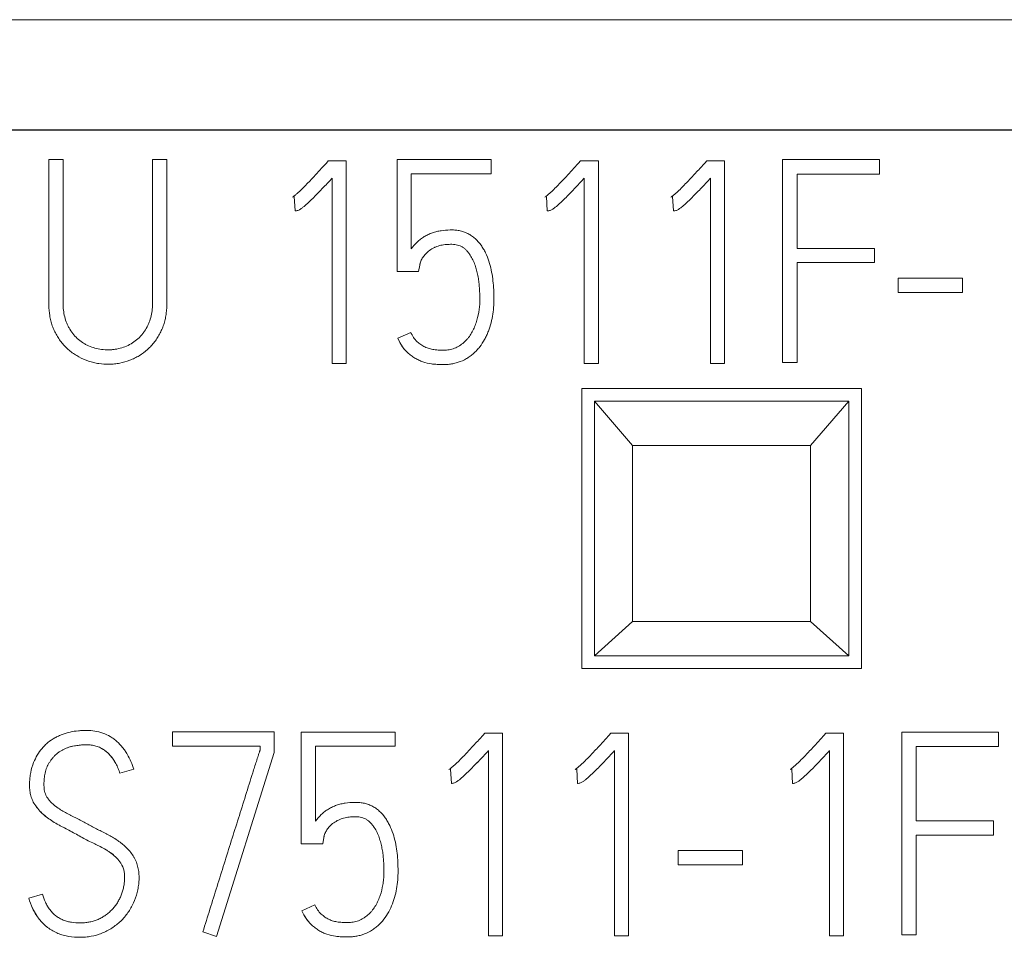
# Model space of a CAD drawing. Units: millimetres. Extents: x 0 to 841, y 0 to 594.
# Drawn here: x 166 to 173, y 226 to 233 of the extents above; entities that cross this region are included whole.
import ezdxf

# ---------------------------------------------------------------- set-up
doc = ezdxf.new("R2010")
doc.units = ezdxf.units.MM
doc.layers.add('1', color=7, linetype='Continuous')

msp = doc.modelspace()

# ---------------------------------------------------------------- linework, layer by layer
at = {"layer": '1', "color": 7, "linetype": 'Continuous', "lineweight": 13}
for p, q in [((187.6742, 233.4034), (162.8742, 233.4034)), ((166.0943, 232.3057), (165.9812, 232.3057)), ((166.9113, 232.3057), (166.7981, 232.3057)), ((166.9113, 231.1783), (166.9113, 232.3055)), ((168.1807, 232.2946), (168.1651, 232.2767)), ((168.3204, 232.2946), (168.1807, 232.2946)), ((168.3204, 230.7011), (168.3204, 232.2945)), ((169.4611, 232.3034), (168.7222, 232.3034)), ((168.7222, 232.3033), (168.7222, 231.4244)), ((169.4611, 232.1926), (169.4611, 232.3033)), ((170.1649, 232.2946), (170.1493, 232.2767)), ((170.3047, 232.2946), (170.1649, 232.2946)), ((170.3047, 230.7011), (170.3047, 232.2945)), ((171.157, 232.2946), (171.1414, 232.2767)), ((171.2968, 232.2946), (171.157, 232.2946)), ((171.2968, 230.7011), (171.2968, 232.2945)), ((172.5152, 232.3034), (171.7542, 232.3034)), ((171.7542, 232.3033), (171.7542, 230.708)), ((172.5152, 232.1903), (172.5152, 232.3033)), ((169.4611, 232.1926), (168.8331, 232.1926)), ((168.8331, 232.1926), (169.4611, 232.1926)), ((168.8331, 231.6019), (168.8331, 232.1924)), ((172.5152, 232.1903), (171.8673, 232.1903)), ((171.8673, 232.1903), (172.5152, 232.1903)), ((171.8673, 231.6045), (171.8673, 232.1901)), ((168.2096, 232.157), (168.2096, 230.7011)), ((170.1938, 232.157), (170.1938, 230.7011)), ((171.1859, 232.157), (171.1859, 230.7011)), ((167.9121, 232.0128), (167.8988, 232.0082)), ((167.8988, 232.0082), (167.9121, 232.0128)), ((167.8988, 232.0082), (167.8988, 232.0082)), ((167.9121, 232.0128), (167.919, 231.8997)), ((169.8964, 232.0128), (169.8831, 232.0082)), ((169.8831, 232.0082), (169.8964, 232.0128)), ((169.8831, 232.0082), (169.8831, 232.0082)), ((169.8964, 232.0128), (169.9032, 231.8997)), ((170.8885, 232.0128), (170.8752, 232.0082)), ((170.8752, 232.0082), (170.8885, 232.0128)), ((170.8752, 232.0082), (170.8752, 232.0082)), ((170.8885, 232.0128), (170.8953, 231.8997)), ((167.9421, 231.9039), (167.9421, 231.9039)), ((169.9263, 231.9039), (169.9263, 231.9039)), ((170.9184, 231.9039), (170.9184, 231.9039)), ((172.4755, 231.6045), (171.8673, 231.6045)), ((172.4755, 231.4936), (172.4755, 231.6044)), ((168.9085, 231.5054), (168.9085, 231.5054)), ((168.9442, 231.5609), (168.9442, 231.5609)), ((172.4755, 231.4936), (171.8673, 231.4936)), ((171.8673, 231.4936), (172.4755, 231.4936)), ((171.8673, 230.708), (171.8673, 231.4935)), ((168.8909, 231.4244), (168.7222, 231.4244)), ((168.7222, 231.4244), (168.8909, 231.4244)), ((168.8997, 231.4732), (168.8909, 231.4244)), ((168.8909, 231.4244), (168.8997, 231.4732)), ((168.8909, 231.4244), (168.8909, 231.4244)), ((168.8997, 231.4732), (168.8997, 231.4732)), ((173.1698, 231.3714), (172.664, 231.3714)), ((172.664, 231.3713), (172.664, 231.2583)), ((173.1698, 231.2583), (173.1698, 231.3713)), ((173.1698, 231.2583), (172.664, 231.2583)), ((172.664, 231.2583), (173.1698, 231.2583)), ((169.4832, 231.2092), (169.4832, 231.2092)), ((168.8285, 230.9453), (168.7268, 230.8988)), ((168.7268, 230.8988), (168.7268, 230.8988)), ((168.3204, 230.7011), (168.2096, 230.7011)), ((168.2096, 230.7011), (168.3204, 230.7011)), ((170.3047, 230.7011), (170.1938, 230.7011)), ((170.1938, 230.7011), (170.3047, 230.7011)), ((171.2968, 230.7011), (171.1859, 230.7011)), ((171.1859, 230.7011), (171.2968, 230.7011)), ((171.8673, 230.708), (171.7542, 230.708)), ((171.7542, 230.708), (171.8673, 230.708)), ((170.1742, 230.5034), (170.1742, 228.3034)), ((172.3742, 230.5034), (170.1742, 230.5034)), ((172.3742, 228.3034), (172.3742, 230.5034)), ((172.2742, 230.4034), (170.2742, 230.4034)), ((170.2742, 230.4034), (170.5742, 230.0561)), ((170.2742, 228.4034), (170.2742, 230.4034)), ((171.9742, 230.0561), (172.2742, 230.4034)), ((172.2742, 230.4034), (172.2742, 228.4034)), ((170.5742, 230.0561), (171.9742, 230.0561)), ((170.5742, 230.0561), (170.5742, 228.6713)), ((171.9742, 228.6713), (171.9742, 230.0561)), ((170.5742, 228.6713), (170.2742, 228.4034)), ((170.5742, 228.6713), (171.9742, 228.6713)), ((172.2742, 228.4034), (171.9742, 228.6713)), ((172.2742, 228.4034), (170.2742, 228.4034)), ((170.1742, 228.3034), (172.3742, 228.3034)), ((167.7548, 227.8057), (166.9561, 227.8057)), ((166.9561, 227.8055), (166.9561, 227.6926)), ((167.7548, 227.6438), (167.7548, 227.8055)), ((168.7069, 227.8034), (167.9681, 227.8034)), ((167.9681, 227.8033), (167.9681, 226.9244)), ((168.7069, 227.6926), (168.7069, 227.8033)), ((169.4107, 227.7946), (169.3951, 227.7767)), ((169.5505, 227.7946), (169.4107, 227.7946)), ((169.5505, 226.2011), (169.5505, 227.7945)), ((170.4028, 227.7946), (170.3872, 227.7767)), ((170.5426, 227.7946), (170.4028, 227.7946)), ((170.5426, 226.2011), (170.5426, 227.7945)), ((172.0942, 227.7946), (172.0786, 227.7767)), ((172.234, 227.7946), (172.0942, 227.7946)), ((172.234, 226.2011), (172.234, 227.7945)), ((173.4523, 227.8034), (172.6913, 227.8034)), ((172.6913, 227.8033), (172.6913, 226.208)), ((173.4523, 227.6903), (173.4523, 227.8033)), ((166.1834, 227.6948), (166.1834, 227.6948)), ((167.644, 227.6926), (166.9561, 227.6926)), ((166.9561, 227.6926), (167.644, 227.6926)), ((167.644, 227.6924), (167.644, 227.6613)), ((168.7069, 227.6926), (168.0789, 227.6926)), ((168.0789, 227.6926), (168.7069, 227.6926)), ((168.0789, 227.1019), (168.0789, 227.6924)), ((166.4633, 227.6227), (166.4633, 227.6227)), ((167.7548, 227.6438), (167.3, 226.1969)), ((167.3, 226.1969), (167.7548, 227.6438)), ((169.4397, 227.657), (169.4397, 226.2011)), ((170.4318, 227.657), (170.4318, 226.2011)), ((172.1231, 227.657), (172.1231, 226.2011)), ((173.4523, 227.6903), (172.8045, 227.6903)), ((172.8045, 227.6903), (173.4523, 227.6903)), ((172.8045, 227.1045), (172.8045, 227.6901)), ((166.6496, 227.5105), (166.5407, 227.4793)), ((166.5407, 227.4793), (166.6496, 227.5105)), ((166.5407, 227.4793), (166.5407, 227.4793)), ((166.6496, 227.5105), (166.6496, 227.5105)), ((169.1422, 227.5128), (169.1289, 227.5082)), ((169.1289, 227.5082), (169.1422, 227.5128)), ((169.1289, 227.5082), (169.1289, 227.5082)), ((169.1422, 227.5128), (169.149, 227.3997)), ((170.1343, 227.5128), (170.121, 227.5082)), ((170.121, 227.5082), (170.1343, 227.5128)), ((170.121, 227.5082), (170.121, 227.5082)), ((170.1343, 227.5128), (170.1412, 227.3997)), ((171.8257, 227.5128), (171.8123, 227.5082)), ((171.8123, 227.5082), (171.8257, 227.5128)), ((171.8123, 227.5082), (171.8123, 227.5082)), ((171.8257, 227.5128), (171.8325, 227.3997)), ((165.8307, 227.3863), (165.8307, 227.3863)), ((169.1721, 227.4039), (169.1721, 227.4039)), ((170.1642, 227.4039), (170.1642, 227.4039)), ((171.8556, 227.4039), (171.8556, 227.4039)), ((165.8652, 227.2443), (165.8652, 227.2443)), ((173.4127, 227.1045), (172.8045, 227.1045)), ((173.4127, 226.9936), (173.4127, 227.1044)), ((168.1543, 227.0054), (168.1543, 227.0054)), ((168.1901, 227.0609), (168.1901, 227.0609)), ((168.1368, 226.9244), (167.9681, 226.9244)), ((167.9681, 226.9244), (168.1368, 226.9244)), ((168.1455, 226.9732), (168.1368, 226.9244)), ((168.1368, 226.9244), (168.1455, 226.9732)), ((168.1368, 226.9244), (168.1368, 226.9244)), ((168.1455, 226.9732), (168.1455, 226.9732)), ((173.4127, 226.9936), (172.8045, 226.9936)), ((172.8045, 226.9936), (173.4127, 226.9936)), ((172.8045, 226.208), (172.8045, 226.9935)), ((171.4392, 226.8714), (170.9334, 226.8714)), ((170.9334, 226.8713), (170.9334, 226.7583)), ((171.4392, 226.7583), (171.4392, 226.8713)), ((166.5488, 226.7726), (166.5488, 226.7726)), ((168.729, 226.7092), (168.729, 226.7092)), ((171.4392, 226.7583), (170.9334, 226.7583)), ((170.9334, 226.7583), (171.4392, 226.7583)), ((166.6918, 226.6582), (166.6918, 226.6582)), ((165.9328, 226.5294), (165.8242, 226.4986)), ((165.8242, 226.4986), (165.8242, 226.4986)), ((168.0744, 226.4453), (167.9726, 226.3988)), ((167.9726, 226.3988), (167.9726, 226.3988)), ((167.3, 226.1969), (167.1934, 226.2323)), ((167.1934, 226.2323), (167.3, 226.1969)), ((167.1934, 226.2323), (167.1934, 226.2323)), ((167.3, 226.1969), (167.3, 226.1969)), ((169.5505, 226.2011), (169.4397, 226.2011)), ((169.4397, 226.2011), (169.5505, 226.2011)), ((170.5426, 226.2011), (170.4318, 226.2011)), ((170.4318, 226.2011), (170.5426, 226.2011)), ((172.234, 226.2011), (172.1231, 226.2011)), ((172.1231, 226.2011), (172.234, 226.2011)), ((172.8045, 226.208), (172.6913, 226.208)), ((172.6913, 226.208), (172.8045, 226.208))]:
    msp.add_line(p, q, dxfattribs=at)
at = {"layer": '1', "color": 7, "linetype": 'Continuous', "lineweight": 25}
msp.add_line((187.6742, 232.5345), (162.8742, 232.5345), dxfattribs=at)
at = {"layer": '1', "color": 7, "linetype": 'Continuous', "lineweight": 13}
for points, knots in [([(165.9812, 232.3057), (165.9812, 232.0871), (165.9812, 231.7592), (165.9812, 231.4039), (165.9812, 231.2536), (165.9812, 231.2126), (165.9812, 231.1853), (165.9811, 231.1716), (165.9823, 231.1308), (165.9847, 231.1037), (165.9915, 231.0634), (165.9943, 231.05), (166.0011, 231.0234), (166.0051, 231.0101), (166.0144, 230.9842), (166.0197, 230.9716), (166.0313, 230.9469), (166.0439, 230.9226), (166.0585, 230.8994), (166.0743, 230.8767), (166.0828, 230.8657), (166.1006, 230.8448), (166.1099, 230.8349), (166.1296, 230.8159), (166.1399, 230.8069), (166.1613, 230.7896), (166.1724, 230.7814), (166.1954, 230.766), (166.2072, 230.7588), (166.2434, 230.7391), (166.2685, 230.7282), (166.3078, 230.7151), (166.3212, 230.7112), (166.3481, 230.7048), (166.3616, 230.7021), (166.4023, 230.6959), (166.4297, 230.6941), (166.4713, 230.695), (166.4852, 230.6959), (166.5126, 230.6989), (166.5261, 230.701), (166.5665, 230.7089), (166.5929, 230.7164), (166.6318, 230.731), (166.6445, 230.7365), (166.6692, 230.7485), (166.7051, 230.7682), (166.738, 230.7927), (166.7689, 230.8203), (166.7787, 230.83), (166.7973, 230.8501), (166.8147, 230.871), (166.8302, 230.8934), (166.8447, 230.9165), (166.8515, 230.9285), (166.8641, 230.9529), (166.87, 230.9653), (166.8804, 230.9904), (166.8896, 231.016), (166.8964, 231.0424), (166.902, 231.0691), (166.9043, 231.0827), (166.9097, 231.1235), (166.9113, 231.1509), (166.9113, 231.1783)], [0, 0, 0, 0, 0.25, 0.375, 0.40625, 0.421875, 0.421875, 0.4375, 0.4375, 0.46875, 0.46875, 0.484375, 0.484375, 0.5, 0.5, 0.515625, 0.515625, 0.53125, 0.546875, 0.546875, 0.5625, 0.5625, 0.578125, 0.578125, 0.59375, 0.59375, 0.609375, 0.609375, 0.625, 0.625, 0.65625, 0.65625, 0.671875, 0.671875, 0.6875, 0.6875, 0.71875, 0.71875, 0.734375, 0.734375, 0.75, 0.75, 0.78125, 0.78125, 0.796875, 0.796875, 0.8125, 0.84375, 0.84375, 0.859375, 0.859375, 0.875, 0.890625, 0.890625, 0.90625, 0.90625, 0.921875, 0.921875, 0.9375, 0.953125, 0.953125, 0.96875, 0.96875, 1, 1, 1, 1]), ([(166.7981, 232.3057), (166.7981, 232.0231), (166.7981, 231.6698), (166.7981, 231.2988), (166.7981, 231.2105), (166.7981, 231.184), (166.7982, 231.1752), (166.7978, 231.1575), (166.7974, 231.1486), (166.7943, 231.1047), (166.7881, 231.0702), (166.7735, 231.0286), (166.7702, 231.0203), (166.763, 231.0042), (166.7515, 230.9804), (166.7377, 230.958), (166.7222, 230.9367), (166.7167, 230.9298), (166.7051, 230.9164), (166.699, 230.9099), (166.6798, 230.8913), (166.6661, 230.8801), (166.6372, 230.86), (166.6219, 230.8511), (166.5895, 230.8357), (166.5728, 230.8294), (166.5389, 230.8191), (166.5215, 230.815), (166.495, 230.8108), (166.4861, 230.8097), (166.4683, 230.8083), (166.4595, 230.8078), (166.4329, 230.8076), (166.4153, 230.8087), (166.38, 230.8135), (166.3624, 230.8171), (166.3281, 230.8266), (166.3114, 230.8323), (166.2871, 230.843), (166.2791, 230.8469), (166.2634, 230.8554), (166.2557, 230.8601), (166.2333, 230.8748), (166.2194, 230.8857), (166.1934, 230.9094), (166.1814, 230.9225), (166.1594, 230.9508), (166.1498, 230.9657), (166.1369, 230.9889), (166.1329, 230.9968), (166.1254, 231.0129), (166.122, 231.021), (166.1125, 231.0461), (166.1077, 231.0632), (166.1003, 231.0977), (166.0978, 231.1152), (166.0955, 231.1416), (166.095, 231.1505), (166.0944, 231.1683), (166.0943, 231.1772), (166.0943, 231.2039), (166.0943, 231.2927), (166.0943, 231.6659), (166.0943, 232.0214), (166.0943, 232.3057)], [0, 0, 0, 0, 0.25, 0.3125, 0.328125, 0.328125, 0.335938, 0.335938, 0.34375, 0.34375, 0.375, 0.375, 0.382813, 0.382813, 0.390625, 0.40625, 0.40625, 0.414063, 0.414063, 0.421875, 0.421875, 0.4375, 0.4375, 0.453125, 0.453125, 0.46875, 0.46875, 0.484375, 0.484375, 0.492188, 0.492188, 0.5, 0.5, 0.515625, 0.515625, 0.53125, 0.53125, 0.546875, 0.546875, 0.554688, 0.554688, 0.5625, 0.5625, 0.578125, 0.578125, 0.59375, 0.59375, 0.609375, 0.609375, 0.617188, 0.617188, 0.625, 0.625, 0.640625, 0.640625, 0.65625, 0.65625, 0.664063, 0.664063, 0.671875, 0.671875, 0.6875, 0.75, 1, 1, 1, 1]), ([(168.1651, 232.2767), (168.1441, 232.2532), (168.1227, 232.2299), (168.08, 232.1836), (168.0585, 232.1604), (168.0151, 232.1146), (167.9932, 232.0918), (167.9592, 232.0589), (167.9477, 232.0482), (167.9299, 232.0326), (167.9239, 232.0275), (167.9148, 232.02), (167.9117, 232.0175), (167.9054, 232.0127), (167.9022, 232.0103), (167.8988, 232.0082)], [0, 0, 0, 0, 0.25, 0.25, 0.5, 0.5, 0.75, 0.75, 0.875, 0.875, 0.9375, 0.9375, 0.96875, 0.96875, 1, 1, 1, 1]), ([(170.1493, 232.2767), (170.1283, 232.2532), (170.107, 232.2299), (170.0642, 232.1836), (170.0428, 232.1604), (169.9993, 232.1146), (169.9774, 232.0918), (169.9435, 232.0589), (169.9319, 232.0482), (169.9141, 232.0326), (169.9082, 232.0275), (169.899, 232.02), (169.8959, 232.0175), (169.8897, 232.0127), (169.8865, 232.0103), (169.8831, 232.0082)], [0, 0, 0, 0, 0.25, 0.25, 0.5, 0.5, 0.75, 0.75, 0.875, 0.875, 0.9375, 0.9375, 0.96875, 0.96875, 1, 1, 1, 1]), ([(171.1414, 232.2767), (171.1204, 232.2532), (171.0991, 232.2299), (171.0563, 232.1836), (171.0349, 232.1604), (170.9915, 232.1146), (170.9696, 232.0918), (170.9356, 232.0589), (170.924, 232.0482), (170.9062, 232.0326), (170.9003, 232.0275), (170.8911, 232.02), (170.8881, 232.0175), (170.8818, 232.0127), (170.8786, 232.0103), (170.8752, 232.0082)], [0, 0, 0, 0, 0.25, 0.25, 0.5, 0.5, 0.75, 0.75, 0.875, 0.875, 0.9375, 0.9375, 0.96875, 0.96875, 1, 1, 1, 1]), ([(168.2096, 232.1571), (168.1887, 232.1345), (168.1677, 232.1119), (168.1253, 232.0672), (168.104, 232.045), (168.0607, 232.0012), (168.0387, 231.9795), (168.0046, 231.9483), (167.9931, 231.9381), (167.975, 231.9237), (167.9689, 231.919), (167.9593, 231.9126), (167.956, 231.9105), (167.9493, 231.9067), (167.9458, 231.905), (167.9421, 231.9039)], [0, 0, 0, 0, 0.25, 0.25, 0.5, 0.5, 0.75, 0.75, 0.875, 0.875, 0.9375, 0.9375, 0.96875, 0.96875, 1, 1, 1, 1]), ([(167.9421, 231.9039), (167.9459, 231.905), (167.9493, 231.9068), (167.9561, 231.9105), (167.9658, 231.9167), (167.975, 231.9237), (167.9931, 231.9381), (168.0047, 231.9483), (168.0387, 231.9795), (168.0607, 232.0012), (168.104, 232.045), (168.1253, 232.0672), (168.1677, 232.1119), (168.1887, 232.1345), (168.2096, 232.1571)], [0, 0, 0, 0, 0.03125, 0.03125, 0.0625, 0.125, 0.125, 0.25, 0.25, 0.5, 0.5, 0.75, 0.75, 1, 1, 1, 1]), ([(170.1938, 232.1571), (170.1729, 232.1345), (170.1519, 232.1119), (170.1096, 232.0672), (170.0882, 232.045), (170.0449, 232.0012), (170.023, 231.9795), (169.9889, 231.9483), (169.9773, 231.9381), (169.9593, 231.9237), (169.9531, 231.919), (169.9435, 231.9126), (169.9402, 231.9105), (169.9335, 231.9067), (169.9301, 231.905), (169.9263, 231.9039)], [0, 0, 0, 0, 0.25, 0.25, 0.5, 0.5, 0.75, 0.75, 0.875, 0.875, 0.9375, 0.9375, 0.96875, 0.96875, 1, 1, 1, 1]), ([(169.9263, 231.9039), (169.9301, 231.905), (169.9336, 231.9068), (169.9403, 231.9105), (169.95, 231.9167), (169.9592, 231.9237), (169.9773, 231.9381), (169.9889, 231.9483), (170.023, 231.9795), (170.0449, 232.0012), (170.0882, 232.045), (170.1096, 232.0672), (170.1519, 232.1119), (170.1729, 232.1345), (170.1938, 232.1571)], [0, 0, 0, 0, 0.03125, 0.03125, 0.0625, 0.125, 0.125, 0.25, 0.25, 0.5, 0.5, 0.75, 0.75, 1, 1, 1, 1]), ([(171.1859, 232.1571), (171.1651, 232.1345), (171.1441, 232.1119), (171.1017, 232.0672), (171.0803, 232.045), (171.037, 232.0012), (171.0151, 231.9795), (170.981, 231.9483), (170.9694, 231.9381), (170.9514, 231.9237), (170.9452, 231.919), (170.9356, 231.9126), (170.9323, 231.9105), (170.9256, 231.9067), (170.9222, 231.905), (170.9184, 231.9039)], [0, 0, 0, 0, 0.25, 0.25, 0.5, 0.5, 0.75, 0.75, 0.875, 0.875, 0.9375, 0.9375, 0.96875, 0.96875, 1, 1, 1, 1]), ([(170.9184, 231.9039), (170.9222, 231.905), (170.9257, 231.9068), (170.9324, 231.9105), (170.9421, 231.9167), (170.9513, 231.9237), (170.9695, 231.9381), (170.981, 231.9483), (171.0151, 231.9795), (171.037, 232.0012), (171.0804, 232.045), (171.1017, 232.0672), (171.1441, 232.1119), (171.1651, 232.1345), (171.1859, 232.1571)], [0, 0, 0, 0, 0.03125, 0.03125, 0.0625, 0.125, 0.125, 0.25, 0.25, 0.5, 0.5, 0.75, 0.75, 1, 1, 1, 1]), ([(167.919, 231.8997), (167.9229, 231.8997), (167.9268, 231.9002), (167.9345, 231.9017), (167.9383, 231.9027), (167.9421, 231.9039)], [0, 0, 0, 0, 0.5, 0.5, 1, 1, 1, 1]), ([(169.9032, 231.8997), (169.9071, 231.8997), (169.911, 231.9002), (169.9187, 231.9017), (169.9225, 231.9027), (169.9263, 231.9039)], [0, 0, 0, 0, 0.5, 0.5, 1, 1, 1, 1]), ([(170.8953, 231.8997), (170.8993, 231.8997), (170.9032, 231.9002), (170.9109, 231.9017), (170.9147, 231.9027), (170.9184, 231.9039)], [0, 0, 0, 0, 0.5, 0.5, 1, 1, 1, 1]), ([(168.7268, 230.8988), (168.7364, 230.8776), (168.7473, 230.8573), (168.7665, 230.8286), (168.7733, 230.8193), (168.7845, 230.806), (168.7883, 230.8017), (168.7964, 230.7933), (168.8006, 230.7891), (168.8093, 230.7813), (168.8137, 230.7775), (168.8228, 230.7702), (168.8366, 230.7596), (168.8509, 230.7498), (168.8707, 230.7377), (168.881, 230.7321), (168.8969, 230.7247), (168.9024, 230.7223), (168.9133, 230.718), (168.9188, 230.7161), (168.9464, 230.7067), (168.969, 230.7011), (168.9981, 230.697), (169.004, 230.6963), (169.0157, 230.6953), (169.0216, 230.695), (169.0392, 230.6938), (169.051, 230.6932), (169.0744, 230.6924), (169.0862, 230.6922), (169.1096, 230.6928), (169.1213, 230.6937), (169.1447, 230.6964), (169.1564, 230.6983), (169.1797, 230.7034), (169.191, 230.7065), (169.2246, 230.7174), (169.246, 230.7269), (169.2769, 230.7446), (169.2869, 230.7511), (169.3059, 230.7648), (169.3242, 230.7795), (169.3409, 230.796), (169.3568, 230.8133), (169.3645, 230.8224), (169.3858, 230.8505), (169.3984, 230.8701), (169.4153, 230.9008), (169.4205, 230.9112), (169.4304, 230.9324), (169.435, 230.9432), (169.4479, 230.9761), (169.4551, 230.9983), (169.4727, 231.0657), (169.4792, 231.1117), (169.4831, 231.1819), (169.4834, 231.2053), (169.4828, 231.2518), (169.4819, 231.275), (169.4774, 231.3446), (169.4717, 231.3907), (169.4569, 231.4594), (169.4509, 231.4822), (169.4363, 231.5267), (169.4277, 231.5485), (169.4123, 231.5802), (169.4068, 231.5907), (169.3949, 231.6109), (169.3886, 231.6207), (169.3683, 231.6491), (169.353, 231.6667), (169.3264, 231.6905), (169.3171, 231.6978), (169.2976, 231.7111), (169.2875, 231.7171), (169.2663, 231.7276), (169.2552, 231.7322), (169.2327, 231.7397), (169.2099, 231.7457), (169.1864, 231.7489), (169.1685, 231.7502), (169.1626, 231.7505), (169.1507, 231.7508), (169.1448, 231.7508), (169.1153, 231.7503), (169.0918, 231.7486), (169.0569, 231.7431), (169.0454, 231.7407), (169.0223, 231.7349), (169.0108, 231.7316), (168.9884, 231.7239), (168.9774, 231.7196), (168.9561, 231.7096), (168.9458, 231.704), (168.9256, 231.6917), (168.9157, 231.685), (168.8967, 231.6707), (168.8878, 231.6631), (168.8622, 231.6389), (168.8466, 231.6214), (168.8331, 231.6019)], [0, 0, 0, 0, 0.03125, 0.03125, 0.046875, 0.046875, 0.054688, 0.054688, 0.0625, 0.0625, 0.070313, 0.070313, 0.078125, 0.09375, 0.09375, 0.109375, 0.109375, 0.117188, 0.117188, 0.125, 0.125, 0.15625, 0.15625, 0.164063, 0.164063, 0.171875, 0.171875, 0.1875, 0.1875, 0.203125, 0.203125, 0.21875, 0.21875, 0.234375, 0.234375, 0.25, 0.25, 0.28125, 0.28125, 0.296875, 0.296875, 0.3125, 0.328125, 0.328125, 0.34375, 0.34375, 0.375, 0.375, 0.390625, 0.390625, 0.40625, 0.40625, 0.4375, 0.4375, 0.5, 0.5, 0.53125, 0.53125, 0.5625, 0.5625, 0.625, 0.625, 0.65625, 0.65625, 0.6875, 0.6875, 0.703125, 0.703125, 0.71875, 0.71875, 0.75, 0.75, 0.765625, 0.765625, 0.78125, 0.78125, 0.796875, 0.796875, 0.8125, 0.828125, 0.828125, 0.835937, 0.835937, 0.84375, 0.84375, 0.875, 0.875, 0.890625, 0.890625, 0.90625, 0.90625, 0.921875, 0.921875, 0.9375, 0.9375, 0.953125, 0.953125, 0.96875, 0.96875, 1, 1, 1, 1]), ([(166.7981, 231.1783), (166.7981, 231.1821), (166.7981, 231.1859), (166.7981, 231.2074), (166.7981, 231.296), (166.7981, 231.4493), (166.7981, 231.5849), (166.7981, 231.6496)], [0, 0, 0, 0, 0.024131, 0.024131, 0.136896, 0.587956, 1, 1, 1, 1]), ([(168.9442, 231.5609), (168.9539, 231.5721), (168.965, 231.5814), (168.9888, 231.598), (169.0016, 231.6053), (169.0179, 231.6134), (169.0212, 231.615), (169.0279, 231.618), (169.038, 231.6221), (169.0484, 231.6253), (169.0625, 231.6291), (169.0697, 231.6306), (169.0841, 231.6332), (169.0914, 231.6343), (169.1132, 231.6367), (169.1277, 231.6375), (169.1497, 231.6377), (169.157, 231.6376), (169.1717, 231.6365), (169.1862, 231.6347), (169.2003, 231.631), (169.2142, 231.6263), (169.221, 231.6235), (169.2339, 231.6168), (169.2401, 231.613), (169.2518, 231.6045), (169.2574, 231.5997), (169.2678, 231.5894), (169.2725, 231.584), (169.2818, 231.5728), (169.2862, 231.5671), (169.2988, 231.5494), (169.3065, 231.5369), (169.3199, 231.5113), (169.3258, 231.4981), (169.3334, 231.478), (169.3357, 231.4712), (169.3401, 231.4575), (169.3422, 231.4506), (169.3481, 231.4299), (169.3517, 231.4158), (169.3578, 231.3877), (169.3616, 231.3665), (169.3643, 231.3453), (169.3658, 231.3311), (169.3664, 231.324), (169.3683, 231.3028), (169.3694, 231.2886), (169.3711, 231.2601), (169.3717, 231.2459), (169.3724, 231.2174), (169.3725, 231.2032), (169.3712, 231.1603), (169.3684, 231.1314), (169.3588, 231.0748), (169.3519, 231.047), (169.3381, 231.006), (169.3329, 230.9925), (169.3212, 230.9662), (169.3147, 230.9534), (169.3003, 230.9286), (169.2924, 230.9166), (169.279, 230.8994), (169.2743, 230.8938), (169.2646, 230.8831), (169.2494, 230.8677), (169.2325, 230.8542), (169.2145, 230.8419), (169.2083, 230.8379), (169.1957, 230.8308), (169.1827, 230.8244), (169.1692, 230.8192), (169.1555, 230.8148), (169.1484, 230.8129), (169.127, 230.8081), (169.1127, 230.8064), (169.091, 230.8054), (169.0838, 230.8054), (169.0694, 230.8056), (169.0621, 230.8058), (169.0404, 230.8069), (169.0259, 230.8081), (169.0115, 230.81)], [0, 0, 0, 0, 0.03125, 0.03125, 0.0625, 0.0625, 0.070313, 0.070313, 0.078125, 0.09375, 0.09375, 0.109375, 0.109375, 0.125, 0.125, 0.15625, 0.15625, 0.171875, 0.171875, 0.1875, 0.203125, 0.203125, 0.21875, 0.21875, 0.234375, 0.234375, 0.25, 0.25, 0.265625, 0.265625, 0.28125, 0.28125, 0.3125, 0.3125, 0.34375, 0.34375, 0.359375, 0.359375, 0.375, 0.375, 0.40625, 0.40625, 0.4375, 0.453125, 0.453125, 0.46875, 0.46875, 0.5, 0.5, 0.53125, 0.53125, 0.5625, 0.5625, 0.625, 0.625, 0.6875, 0.6875, 0.71875, 0.71875, 0.75, 0.75, 0.78125, 0.78125, 0.796875, 0.796875, 0.8125, 0.84375, 0.84375, 0.859375, 0.859375, 0.875, 0.890625, 0.890625, 0.90625, 0.90625, 0.9375, 0.9375, 0.953125, 0.953125, 0.96875, 0.96875, 1, 1, 1, 1]), ([(168.8997, 231.4732), (168.8997, 231.4746), (168.8999, 231.4759), (168.9004, 231.4787), (168.9007, 231.48), (168.9017, 231.4841), (168.9025, 231.4868), (168.9049, 231.4948), (168.9067, 231.5001), (168.9085, 231.5054)], [0, 0, 0, 0, 0.125, 0.125, 0.25, 0.25, 0.5, 0.5, 1, 1, 1, 1]), ([(168.9442, 231.5609), (168.9368, 231.5527), (168.9298, 231.544), (168.9175, 231.5256), (168.9122, 231.5158), (168.9085, 231.5054)], [0, 0, 0, 0, 0.5, 0.5, 1, 1, 1, 1]), ([(168.9085, 231.5054), (168.9122, 231.5158), (168.9176, 231.5256), (168.9298, 231.544), (168.9368, 231.5527), (168.9442, 231.5609)], [0, 0, 0, 0, 0.5, 0.5, 1, 1, 1, 1]), ([(168.8796, 230.8721), (168.8685, 230.8822), (168.859, 230.8939), (168.8422, 230.9187), (168.835, 230.9318), (168.8285, 230.9453)], [0, 0, 0, 0, 0.5, 0.5, 1, 1, 1, 1]), ([(168.7782, 230.8135), (168.7722, 230.8209), (168.7666, 230.8285), (168.7479, 230.8562), (168.7366, 230.8771), (168.7268, 230.8988)], [0, 0, 0, 0, 0.286987, 0.286987, 1, 1, 1, 1]), ([(169.0115, 230.81), (168.9992, 230.8115), (168.987, 230.8139), (168.9631, 230.8208), (168.9515, 230.8252), (168.9291, 230.8358), (168.9184, 230.842), (168.8982, 230.8559), (168.8886, 230.8637), (168.8796, 230.8721)], [0, 0, 0, 0, 0.25, 0.25, 0.5, 0.5, 0.75, 0.75, 1, 1, 1, 1]), ([(166.6496, 227.5105), (166.637, 227.5519), (166.6208, 227.5915), (166.5938, 227.638), (166.588, 227.6471), (166.5758, 227.665), (166.5693, 227.6738), (166.549, 227.699), (166.5341, 227.7146), (166.5099, 227.7361), (166.5015, 227.7429), (166.4839, 227.7558), (166.4749, 227.7619), (166.4471, 227.7786), (166.4277, 227.7878), (166.3871, 227.8026), (166.3657, 227.8081), (166.3228, 227.8151), (166.3012, 227.8167), (166.2686, 227.8167), (166.2576, 227.8165), (166.2359, 227.8154), (166.2035, 227.813), (166.1715, 227.8079), (166.1295, 227.7985), (166.1087, 227.7924), (166.078, 227.781), (166.0679, 227.7768), (166.0482, 227.7677), (166.0193, 227.7529), (165.9925, 227.7346), (165.9672, 227.7137), (165.9591, 227.7064), (165.9436, 227.6912), (165.9216, 227.6675), (165.9029, 227.6411), (165.8806, 227.6036), (165.8711, 227.584), (165.8629, 227.5638)], [0, 0, 0, 0, 0.125, 0.125, 0.15625, 0.15625, 0.1875, 0.1875, 0.25, 0.25, 0.28125, 0.28125, 0.3125, 0.3125, 0.375, 0.375, 0.4375, 0.4375, 0.5, 0.5, 0.53125, 0.53125, 0.5625, 0.625, 0.625, 0.6875, 0.6875, 0.71875, 0.71875, 0.75, 0.8125, 0.8125, 0.84375, 0.84375, 0.875, 0.9375, 0.9375, 1, 1, 1, 1]), ([(169.3951, 227.7767), (169.3741, 227.7532), (169.3528, 227.7299), (169.31, 227.6836), (169.2886, 227.6604), (169.2452, 227.6146), (169.2233, 227.5918), (169.1893, 227.5589), (169.1778, 227.5482), (169.16, 227.5326), (169.154, 227.5275), (169.1448, 227.52), (169.1418, 227.5175), (169.1355, 227.5127), (169.1323, 227.5103), (169.1289, 227.5082)], [0, 0, 0, 0, 0.25, 0.25, 0.5, 0.5, 0.75, 0.75, 0.875, 0.875, 0.9375, 0.9375, 0.96875, 0.96875, 1, 1, 1, 1]), ([(170.3872, 227.7767), (170.3663, 227.7532), (170.3449, 227.7299), (170.3021, 227.6836), (170.2807, 227.6604), (170.2373, 227.6146), (170.2154, 227.5918), (170.1814, 227.5589), (170.1699, 227.5482), (170.1521, 227.5326), (170.1461, 227.5275), (170.137, 227.52), (170.1339, 227.5175), (170.1276, 227.5127), (170.1244, 227.5103), (170.121, 227.5082)], [0, 0, 0, 0, 0.25, 0.25, 0.5, 0.5, 0.75, 0.75, 0.875, 0.875, 0.9375, 0.9375, 0.96875, 0.96875, 1, 1, 1, 1]), ([(172.0786, 227.7767), (172.0576, 227.7532), (172.0363, 227.7299), (171.9935, 227.6836), (171.972, 227.6604), (171.9286, 227.6146), (171.9067, 227.5918), (171.8728, 227.5589), (171.8612, 227.5482), (171.8434, 227.5326), (171.8375, 227.5275), (171.8283, 227.52), (171.8252, 227.5175), (171.819, 227.5127), (171.8158, 227.5103), (171.8123, 227.5082)], [0, 0, 0, 0, 0.25, 0.25, 0.5, 0.5, 0.75, 0.75, 0.875, 0.875, 0.9375, 0.9375, 0.96875, 0.96875, 1, 1, 1, 1]), ([(165.8242, 226.4986), (165.8325, 226.4703), (165.8426, 226.443), (165.8673, 226.3904), (165.882, 226.3652), (165.9174, 226.3176), (165.9374, 226.2963), (165.9656, 226.2727), (165.9714, 226.2682), (165.9833, 226.2594), (165.9895, 226.2552), (166.0081, 226.2432), (166.0338, 226.2289), (166.061, 226.2178), (166.0889, 226.2083), (166.1033, 226.2043), (166.1466, 226.1947), (166.1757, 226.1914), (166.2198, 226.1899), (166.2345, 226.19), (166.2641, 226.1913), (166.2789, 226.1926), (166.3226, 226.1985), (166.351, 226.2049), (166.3927, 226.2192), (166.4064, 226.2247), (166.4333, 226.2372), (166.4726, 226.2576), (166.5087, 226.2828), (166.5422, 226.3118), (166.553, 226.3221), (166.5732, 226.3434), (166.5827, 226.3545), (166.6006, 226.3776), (166.609, 226.3895), (166.6247, 226.4142), (166.632, 226.427), (166.6521, 226.4666), (166.6629, 226.4938), (166.6756, 226.5357), (166.6792, 226.5499), (166.6852, 226.5787), (166.6875, 226.5934), (166.6907, 226.6225), (166.6916, 226.6371), (166.692, 226.6663), (166.6915, 226.681), (166.6889, 226.7102), (166.6867, 226.7249), (166.6803, 226.7536), (166.6762, 226.7676), (166.6682, 226.788), (166.6652, 226.7948), (166.6586, 226.808), (166.655, 226.8145), (166.6435, 226.8335), (166.6268, 226.8579), (166.6074, 226.88), (166.5868, 226.9011), (166.5757, 226.9112), (166.5585, 226.9253), (166.5526, 226.9298), (166.5408, 226.9386), (166.523, 226.9516), (166.4923, 226.9717), (166.4606, 226.99), (166.4412, 227.0003), (166.4281, 227.0069), (166.4215, 227.0102), (166.3886, 227.0264), (166.3494, 227.0465), (166.3106, 227.0671), (166.2847, 227.081), (166.2719, 227.088), (166.2331, 227.1088), (166.2071, 227.1223), (166.1743, 227.1388), (166.1678, 227.1421), (166.1547, 227.1486), (166.1481, 227.1519), (166.1285, 227.1618), (166.1155, 227.1688), (166.0901, 227.1833), (166.0714, 227.1948), (166.0533, 227.207), (166.0413, 227.2153), (166.0355, 227.2195), (166.0183, 227.233), (166.0075, 227.2427), (165.9924, 227.2588), (165.9875, 227.2644), (165.9784, 227.276), (165.9741, 227.282), (165.9661, 227.2943), (165.9626, 227.3007), (165.9565, 227.314), (165.9539, 227.321), (165.9475, 227.3424), (165.9452, 227.3569), (165.9438, 227.3789), (165.9438, 227.3863), (165.944, 227.4011), (165.9442, 227.4085), (165.9454, 227.4306), (165.9469, 227.4453), (165.9514, 227.4743), (165.9545, 227.4887), (165.9609, 227.51), (165.9633, 227.5171), (165.9687, 227.5309), (165.9717, 227.5376), (165.9783, 227.5507), (165.9821, 227.557), (165.9898, 227.5695), (165.9939, 227.5756), (166.0026, 227.5876), (166.0072, 227.5935), (166.0167, 227.6049), (166.0315, 227.6213), (166.0482, 227.6357), (166.0663, 227.6487), (166.0726, 227.6527), (166.0855, 227.6603), (166.105, 227.671), (166.1256, 227.6796), (166.1539, 227.6889), (166.1686, 227.6924), (166.1834, 227.6948)], [0, 0, 0, 0, 0.03125, 0.03125, 0.0625, 0.0625, 0.09375, 0.09375, 0.101562, 0.101562, 0.109375, 0.109375, 0.125, 0.140625, 0.140625, 0.15625, 0.15625, 0.1875, 0.1875, 0.203125, 0.203125, 0.21875, 0.21875, 0.25, 0.25, 0.265625, 0.265625, 0.28125, 0.3125, 0.3125, 0.328125, 0.328125, 0.34375, 0.34375, 0.359375, 0.359375, 0.375, 0.375, 0.40625, 0.40625, 0.421875, 0.421875, 0.4375, 0.4375, 0.453125, 0.453125, 0.46875, 0.46875, 0.484375, 0.484375, 0.5, 0.5, 0.507812, 0.507812, 0.515625, 0.515625, 0.53125, 0.546875, 0.546875, 0.5625, 0.5625, 0.570312, 0.570312, 0.578125, 0.59375, 0.609375, 0.617187, 0.617187, 0.625, 0.625, 0.65625, 0.671875, 0.671875, 0.6875, 0.6875, 0.71875, 0.71875, 0.726562, 0.726562, 0.734375, 0.734375, 0.75, 0.75, 0.765625, 0.773437, 0.773437, 0.78125, 0.78125, 0.796875, 0.796875, 0.804687, 0.804687, 0.8125, 0.8125, 0.820312, 0.820312, 0.828125, 0.828125, 0.84375, 0.84375, 0.851562, 0.851562, 0.859375, 0.859375, 0.875, 0.875, 0.890625, 0.890625, 0.898437, 0.898437, 0.90625, 0.90625, 0.914062, 0.914062, 0.921875, 0.921875, 0.929687, 0.929687, 0.9375, 0.953125, 0.953125, 0.960937, 0.960937, 0.96875, 0.984375, 0.984375, 1, 1, 1, 1]), ([(166.4633, 227.6227), (166.4461, 227.6415), (166.4262, 227.6572), (166.3989, 227.6736), (166.3934, 227.6767), (166.3821, 227.6825), (166.3763, 227.6852), (166.3588, 227.6922), (166.3468, 227.6957), (166.322, 227.7008), (166.3092, 227.7024), (166.2839, 227.7038), (166.2713, 227.7037), (166.2461, 227.7024), (166.2336, 227.7013), (166.2085, 227.6984), (166.1959, 227.6967), (166.1834, 227.6948)], [0, 0, 0, 0, 0.25, 0.25, 0.3125, 0.3125, 0.375, 0.375, 0.5, 0.5, 0.625, 0.625, 0.75, 0.75, 0.875, 0.875, 1, 1, 1, 1]), ([(166.1834, 227.6948), (166.196, 227.6967), (166.2086, 227.6984), (166.2338, 227.7013), (166.2465, 227.7024), (166.2719, 227.7037), (166.2846, 227.7038), (166.3098, 227.7023), (166.3223, 227.7008), (166.3409, 227.697), (166.347, 227.6954), (166.3592, 227.6918), (166.3653, 227.6897), (166.3828, 227.6826), (166.3939, 227.6766), (166.4153, 227.6637), (166.4257, 227.6565), (166.4455, 227.6406), (166.4547, 227.632), (166.4633, 227.6227)], [0, 0, 0, 0, 0.125, 0.125, 0.25, 0.25, 0.375, 0.375, 0.5, 0.5, 0.5625, 0.5625, 0.625, 0.625, 0.75, 0.75, 0.875, 0.875, 1, 1, 1, 1]), ([(166.5407, 227.4793), (166.537, 227.4925), (166.5323, 227.5054), (166.5245, 227.5244), (166.5217, 227.5306), (166.516, 227.5431), (166.5131, 227.5493), (166.5037, 227.5675), (166.4965, 227.5793), (166.4809, 227.6017), (166.4724, 227.6124), (166.4633, 227.6227)], [0, 0, 0, 0, 0.25, 0.25, 0.375, 0.375, 0.5, 0.5, 0.75, 0.75, 1, 1, 1, 1]), ([(166.4633, 227.6227), (166.4815, 227.6021), (166.4974, 227.5796), (166.5131, 227.5492), (166.5161, 227.543), (166.5218, 227.5306), (166.5245, 227.5243), (166.5323, 227.5054), (166.537, 227.4925), (166.5407, 227.4793)], [0, 0, 0, 0, 0.5, 0.5, 0.625, 0.625, 0.75, 0.75, 1, 1, 1, 1]), ([(167.644, 227.6613), (167.6435, 227.6605), (167.6432, 227.6596), (167.6425, 227.6577), (167.6415, 227.655), (167.6393, 227.6485), (167.6374, 227.643), (167.6338, 227.6318), (167.6265, 227.6096), (167.6098, 227.5576), (167.5956, 227.513), (167.5673, 227.4237), (167.5486, 227.3641), (167.4924, 227.1855), (167.4551, 227.0663), (167.3801, 226.8281), (167.3428, 226.7089), (167.2682, 226.4706), (167.2309, 226.3514), (167.1934, 226.2323)], [0, 0, 0, 0, 0.001953, 0.001953, 0.003906, 0.007813, 0.015625, 0.015625, 0.03125, 0.0625, 0.125, 0.125, 0.25, 0.25, 0.5, 0.5, 0.75, 0.75, 1, 1, 1, 1]), ([(169.4397, 227.6571), (169.4188, 227.6345), (169.3978, 227.6119), (169.3554, 227.5672), (169.3341, 227.545), (169.2907, 227.5012), (169.2688, 227.4795), (169.2347, 227.4483), (169.2232, 227.4381), (169.2051, 227.4237), (169.199, 227.419), (169.1893, 227.4126), (169.1861, 227.4105), (169.1793, 227.4067), (169.1759, 227.405), (169.1721, 227.4039)], [0, 0, 0, 0, 0.25, 0.25, 0.5, 0.5, 0.75, 0.75, 0.875, 0.875, 0.9375, 0.9375, 0.96875, 0.96875, 1, 1, 1, 1]), ([(169.1721, 227.4039), (169.1759, 227.405), (169.1794, 227.4068), (169.1861, 227.4105), (169.1958, 227.4167), (169.2051, 227.4237), (169.2232, 227.4381), (169.2347, 227.4483), (169.2688, 227.4795), (169.2908, 227.5012), (169.3341, 227.545), (169.3554, 227.5672), (169.3978, 227.6119), (169.4188, 227.6345), (169.4397, 227.6571)], [0, 0, 0, 0, 0.03125, 0.03125, 0.0625, 0.125, 0.125, 0.25, 0.25, 0.5, 0.5, 0.75, 0.75, 1, 1, 1, 1]), ([(170.4318, 227.6571), (170.4109, 227.6345), (170.3899, 227.6119), (170.3475, 227.5672), (170.3262, 227.545), (170.2829, 227.5012), (170.2609, 227.4795), (170.2268, 227.4483), (170.2153, 227.4381), (170.1972, 227.4237), (170.1911, 227.419), (170.1814, 227.4126), (170.1782, 227.4105), (170.1714, 227.4067), (170.168, 227.405), (170.1642, 227.4039)], [0, 0, 0, 0, 0.25, 0.25, 0.5, 0.5, 0.75, 0.75, 0.875, 0.875, 0.9375, 0.9375, 0.96875, 0.96875, 1, 1, 1, 1]), ([(170.1642, 227.4039), (170.1681, 227.405), (170.1715, 227.4068), (170.1782, 227.4105), (170.188, 227.4167), (170.1972, 227.4237), (170.2153, 227.4381), (170.2268, 227.4483), (170.2609, 227.4795), (170.2829, 227.5012), (170.3262, 227.545), (170.3475, 227.5672), (170.3899, 227.6119), (170.4109, 227.6345), (170.4318, 227.6571)], [0, 0, 0, 0, 0.03125, 0.03125, 0.0625, 0.125, 0.125, 0.25, 0.25, 0.5, 0.5, 0.75, 0.75, 1, 1, 1, 1]), ([(172.1231, 227.6571), (172.1022, 227.6345), (172.0812, 227.6119), (172.0389, 227.5672), (172.0175, 227.545), (171.9742, 227.5012), (171.9523, 227.4795), (171.9182, 227.4483), (171.9066, 227.4381), (171.8886, 227.4237), (171.8824, 227.419), (171.8728, 227.4126), (171.8695, 227.4105), (171.8628, 227.4067), (171.8594, 227.405), (171.8556, 227.4039)], [0, 0, 0, 0, 0.25, 0.25, 0.5, 0.5, 0.75, 0.75, 0.875, 0.875, 0.9375, 0.9375, 0.96875, 0.96875, 1, 1, 1, 1]), ([(171.8556, 227.4039), (171.8594, 227.405), (171.8629, 227.4068), (171.8696, 227.4105), (171.8793, 227.4167), (171.8885, 227.4237), (171.9066, 227.4381), (171.9182, 227.4483), (171.9523, 227.4795), (171.9742, 227.5012), (172.0175, 227.545), (172.0389, 227.5672), (172.0812, 227.6119), (172.1022, 227.6345), (172.1231, 227.6571)], [0, 0, 0, 0, 0.03125, 0.03125, 0.0625, 0.125, 0.125, 0.25, 0.25, 0.5, 0.5, 0.75, 0.75, 1, 1, 1, 1]), ([(165.8629, 227.5638), (165.8526, 227.5382), (165.845, 227.5119), (165.8372, 227.4717), (165.8352, 227.4581), (165.8323, 227.4308), (165.8314, 227.417), (165.8306, 227.3896), (165.8306, 227.3759), (165.8323, 227.3486), (165.8339, 227.335), (165.8378, 227.3147), (165.8394, 227.3079), (165.843, 227.2946), (165.8451, 227.288), (165.8521, 227.2687), (165.858, 227.2562), (165.8652, 227.2443)], [0, 0, 0, 0, 0.25, 0.25, 0.375, 0.375, 0.5, 0.5, 0.625, 0.625, 0.75, 0.75, 0.8125, 0.8125, 0.875, 0.875, 1, 1, 1, 1]), ([(169.149, 227.3997), (169.153, 227.3997), (169.1569, 227.4002), (169.1646, 227.4017), (169.1684, 227.4027), (169.1721, 227.4039)], [0, 0, 0, 0, 0.5, 0.5, 1, 1, 1, 1]), ([(170.1412, 227.3997), (170.1451, 227.3997), (170.149, 227.4002), (170.1567, 227.4017), (170.1605, 227.4027), (170.1642, 227.4039)], [0, 0, 0, 0, 0.5, 0.5, 1, 1, 1, 1]), ([(171.8325, 227.3997), (171.8364, 227.3997), (171.8403, 227.4002), (171.848, 227.4017), (171.8518, 227.4027), (171.8556, 227.4039)], [0, 0, 0, 0, 0.5, 0.5, 1, 1, 1, 1]), ([(165.9657, 227.1337), (165.9536, 227.143), (165.9419, 227.1527), (165.9053, 227.187), (165.8831, 227.2138), (165.8652, 227.2443)], [0, 0, 0, 0, 0.301552, 0.301552, 1, 1, 1, 1]), ([(165.8652, 227.2443), (165.8831, 227.2138), (165.9051, 227.1872), (165.943, 227.1517), (165.9565, 227.1406), (165.9845, 227.1195), (165.999, 227.1095), (166.0286, 227.0907), (166.0437, 227.0819), (166.0668, 227.0693), (166.0746, 227.0652), (166.0902, 227.0572), (166.1293, 227.0371), (166.168, 227.0164), (166.2142, 226.9909), (166.2294, 226.9823), (166.2603, 226.9655), (166.2759, 226.9574), (166.3073, 226.9415), (166.3231, 226.9338), (166.3469, 226.9224), (166.3549, 226.9187), (166.3707, 226.9111), (166.3786, 226.9072), (166.402, 226.8951), (166.4173, 226.8866), (166.4398, 226.873), (166.4473, 226.8683), (166.4619, 226.8585), (166.4691, 226.8535), (166.4903, 226.8375), (166.5036, 226.826), (166.5279, 226.8009), (166.539, 226.7873), (166.5488, 226.7726)], [0, 0, 0, 0, 0.125, 0.125, 0.1875, 0.1875, 0.25, 0.25, 0.3125, 0.3125, 0.34375, 0.34375, 0.375, 0.5, 0.5, 0.5625, 0.5625, 0.625, 0.625, 0.6875, 0.6875, 0.71875, 0.71875, 0.75, 0.75, 0.8125, 0.8125, 0.84375, 0.84375, 0.875, 0.875, 0.9375, 0.9375, 1, 1, 1, 1]), ([(167.9726, 226.3988), (167.9823, 226.3776), (167.9932, 226.3573), (168.0123, 226.3286), (168.0192, 226.3193), (168.0303, 226.306), (168.0342, 226.3017), (168.0422, 226.2933), (168.0465, 226.2891), (168.0551, 226.2813), (168.0596, 226.2775), (168.0686, 226.2702), (168.0824, 226.2596), (168.0968, 226.2498), (168.1166, 226.2377), (168.1268, 226.2321), (168.1428, 226.2247), (168.1482, 226.2223), (168.1591, 226.218), (168.1646, 226.2161), (168.1923, 226.2067), (168.2149, 226.2011), (168.2439, 226.197), (168.2498, 226.1963), (168.2615, 226.1953), (168.2674, 226.195), (168.285, 226.1938), (168.2967, 226.1932), (168.3202, 226.1924), (168.3319, 226.1922), (168.3554, 226.1928), (168.3671, 226.1937), (168.3905, 226.1964), (168.4022, 226.1983), (168.4254, 226.2034), (168.4368, 226.2065), (168.4703, 226.2174), (168.4918, 226.2269), (168.5227, 226.2446), (168.5326, 226.251), (168.5517, 226.2648), (168.5699, 226.2794), (168.5866, 226.2959), (168.6026, 226.3132), (168.6102, 226.3224), (168.6315, 226.3504), (168.6442, 226.37), (168.6667, 226.4109), (168.6765, 226.4322), (168.6937, 226.476), (168.7009, 226.4982), (168.7185, 226.5656), (168.725, 226.6117), (168.729, 226.6819), (168.7292, 226.7052), (168.7286, 226.7518), (168.7278, 226.775), (168.7232, 226.8446), (168.7176, 226.8907), (168.7028, 226.9594), (168.6967, 226.9822), (168.6821, 227.0267), (168.6735, 227.0485), (168.6581, 227.0803), (168.6526, 227.0907), (168.6407, 227.1109), (168.6344, 227.1207), (168.614, 227.1492), (168.5987, 227.1668), (168.5722, 227.1905), (168.5628, 227.1979), (168.5434, 227.2111), (168.5332, 227.2171), (168.5121, 227.2276), (168.501, 227.2322), (168.4785, 227.2397), (168.4556, 227.2457), (168.4321, 227.2489), (168.4143, 227.2502), (168.4084, 227.2505), (168.3965, 227.2508), (168.3906, 227.2508), (168.3611, 227.2503), (168.3376, 227.2486), (168.3027, 227.243), (168.2912, 227.2407), (168.2682, 227.2349), (168.2567, 227.2316), (168.2342, 227.2239), (168.2233, 227.2196), (168.2019, 227.2096), (168.1916, 227.204), (168.1714, 227.1917), (168.1615, 227.185), (168.1426, 227.1707), (168.1336, 227.1631), (168.1081, 227.1389), (168.0925, 227.1214), (168.0789, 227.1019)], [0, 0, 0, 0, 0.03125, 0.03125, 0.046875, 0.046875, 0.054688, 0.054688, 0.0625, 0.0625, 0.070313, 0.070313, 0.078125, 0.09375, 0.09375, 0.109375, 0.109375, 0.117188, 0.117188, 0.125, 0.125, 0.15625, 0.15625, 0.164063, 0.164063, 0.171875, 0.171875, 0.1875, 0.1875, 0.203125, 0.203125, 0.21875, 0.21875, 0.234375, 0.234375, 0.25, 0.25, 0.28125, 0.28125, 0.296875, 0.296875, 0.3125, 0.328125, 0.328125, 0.34375, 0.34375, 0.375, 0.375, 0.40625, 0.40625, 0.4375, 0.4375, 0.5, 0.5, 0.53125, 0.53125, 0.5625, 0.5625, 0.625, 0.625, 0.65625, 0.65625, 0.6875, 0.6875, 0.703125, 0.703125, 0.71875, 0.71875, 0.75, 0.75, 0.765625, 0.765625, 0.78125, 0.78125, 0.796875, 0.796875, 0.8125, 0.828125, 0.828125, 0.835938, 0.835938, 0.84375, 0.84375, 0.875, 0.875, 0.890625, 0.890625, 0.90625, 0.90625, 0.921875, 0.921875, 0.9375, 0.9375, 0.953125, 0.953125, 0.96875, 0.96875, 1, 1, 1, 1]), ([(168.1901, 227.0609), (168.1998, 227.0721), (168.2109, 227.0814), (168.2346, 227.098), (168.2474, 227.1053), (168.2637, 227.1134), (168.267, 227.115), (168.2737, 227.118), (168.2838, 227.1221), (168.2942, 227.1253), (168.3083, 227.1291), (168.3155, 227.1306), (168.3299, 227.1332), (168.3372, 227.1342), (168.3589, 227.1367), (168.3735, 227.1375), (168.3954, 227.1377), (168.4028, 227.1376), (168.4174, 227.1365), (168.4319, 227.1347), (168.446, 227.131), (168.4599, 227.1264), (168.4667, 227.1235), (168.4797, 227.1169), (168.4858, 227.1131), (168.4976, 227.1046), (168.5032, 227.0998), (168.5135, 227.0895), (168.5183, 227.084), (168.5276, 227.0729), (168.532, 227.0671), (168.5446, 227.0495), (168.5523, 227.037), (168.5658, 227.0114), (168.5716, 226.9982), (168.5792, 226.9781), (168.5815, 226.9713), (168.5859, 226.9576), (168.588, 226.9507), (168.594, 226.9299), (168.5975, 226.9159), (168.6036, 226.8877), (168.6074, 226.8666), (168.6101, 226.8453), (168.6116, 226.8312), (168.6123, 226.8241), (168.6141, 226.8028), (168.6152, 226.7886), (168.6169, 226.7602), (168.6176, 226.7459), (168.6183, 226.7174), (168.6183, 226.7032), (168.6175, 226.6746), (168.6166, 226.6602), (168.6138, 226.6315), (168.6118, 226.6172), (168.6046, 226.5748), (168.5977, 226.5469), (168.5839, 226.506), (168.5787, 226.4924), (168.567, 226.4661), (168.5605, 226.4533), (168.5461, 226.4285), (168.5382, 226.4165), (168.5248, 226.3993), (168.5201, 226.3938), (168.5104, 226.3831), (168.4952, 226.3676), (168.4783, 226.3541), (168.4603, 226.3418), (168.4541, 226.3379), (168.4414, 226.3308), (168.435, 226.3276), (168.4152, 226.3189), (168.4013, 226.3144), (168.3728, 226.3081), (168.3585, 226.3064), (168.3369, 226.3054), (168.3296, 226.3054), (168.3152, 226.3056), (168.308, 226.3058), (168.2862, 226.3069), (168.2718, 226.3081), (168.2574, 226.31)], [0, 0, 0, 0, 0.03125, 0.03125, 0.0625, 0.0625, 0.070313, 0.070313, 0.078125, 0.09375, 0.09375, 0.109375, 0.109375, 0.125, 0.125, 0.15625, 0.15625, 0.171875, 0.171875, 0.1875, 0.203125, 0.203125, 0.21875, 0.21875, 0.234375, 0.234375, 0.25, 0.25, 0.265625, 0.265625, 0.28125, 0.28125, 0.3125, 0.3125, 0.34375, 0.34375, 0.359375, 0.359375, 0.375, 0.375, 0.40625, 0.40625, 0.4375, 0.453125, 0.453125, 0.46875, 0.46875, 0.5, 0.5, 0.53125, 0.53125, 0.5625, 0.5625, 0.59375, 0.59375, 0.625, 0.625, 0.6875, 0.6875, 0.71875, 0.71875, 0.75, 0.75, 0.78125, 0.78125, 0.796875, 0.796875, 0.8125, 0.84375, 0.84375, 0.859375, 0.859375, 0.875, 0.875, 0.90625, 0.90625, 0.9375, 0.9375, 0.953125, 0.953125, 0.96875, 0.96875, 1, 1, 1, 1]), ([(168.1455, 226.9732), (168.1455, 226.9746), (168.1458, 226.9759), (168.1463, 226.9787), (168.1466, 226.98), (168.1476, 226.9841), (168.1483, 226.9868), (168.1507, 226.9948), (168.1525, 227.0001), (168.1543, 227.0054)], [0, 0, 0, 0, 0.125, 0.125, 0.25, 0.25, 0.5, 0.5, 1, 1, 1, 1]), ([(168.1901, 227.0609), (168.1826, 227.0527), (168.1757, 227.044), (168.1634, 227.0256), (168.1581, 227.0158), (168.1543, 227.0054)], [0, 0, 0, 0, 0.5, 0.5, 1, 1, 1, 1]), ([(168.1543, 227.0054), (168.1581, 227.0158), (168.1634, 227.0256), (168.1757, 227.044), (168.1826, 227.0527), (168.1901, 227.0609)], [0, 0, 0, 0, 0.5, 0.5, 1, 1, 1, 1]), ([(166.5488, 226.7726), (166.5292, 226.8019), (166.5048, 226.8265), (166.4746, 226.8494), (166.4721, 226.8512), (166.4696, 226.853)], [0, 0, 0, 0, 0.919964, 0.919964, 1, 1, 1, 1]), ([(166.5488, 226.7726), (166.5612, 226.7535), (166.5691, 226.7326), (166.576, 226.6994), (166.5774, 226.6882), (166.5788, 226.666), (166.5789, 226.6548), (166.5778, 226.6325), (166.5766, 226.6212), (166.5733, 226.599), (166.569, 226.5771), (166.5631, 226.5556), (166.5566, 226.5344), (166.5528, 226.5239), (166.5442, 226.5033), (166.5394, 226.4931), (166.5287, 226.4731), (166.5229, 226.4635), (166.5043, 226.4356), (166.4903, 226.4183), (166.4665, 226.3946), (166.458, 226.3871), (166.4404, 226.3727), (166.4222, 226.3594), (166.403, 226.3477), (166.3833, 226.3368), (166.3731, 226.3319), (166.3521, 226.3233), (166.3412, 226.3196), (166.3194, 226.3135), (166.2973, 226.3086), (166.2749, 226.3058), (166.2523, 226.3039), (166.2409, 226.3034), (166.2068, 226.303), (166.1842, 226.3043), (166.1507, 226.3095), (166.1396, 226.3118), (166.1176, 226.3177), (166.1067, 226.3214), (166.0857, 226.3298), (166.0704, 226.3372), (166.0559, 226.3461), (166.0464, 226.3525), (166.0418, 226.3558), (166.0193, 226.3732), (166.0036, 226.3894), (165.9831, 226.4166), (165.9768, 226.4261), (165.9654, 226.4456), (165.9603, 226.4556), (165.9463, 226.4862), (165.9388, 226.5076), (165.9328, 226.5294)], [0, 0, 0, 0, 0.0625, 0.0625, 0.09375, 0.09375, 0.125, 0.125, 0.15625, 0.15625, 0.1875, 0.21875, 0.21875, 0.25, 0.25, 0.28125, 0.28125, 0.3125, 0.3125, 0.375, 0.375, 0.40625, 0.40625, 0.4375, 0.46875, 0.46875, 0.5, 0.5, 0.53125, 0.53125, 0.5625, 0.59375, 0.59375, 0.625, 0.625, 0.6875, 0.6875, 0.71875, 0.71875, 0.75, 0.75, 0.78125, 0.796875, 0.796875, 0.8125, 0.8125, 0.875, 0.875, 0.90625, 0.90625, 0.9375, 0.9375, 1, 1, 1, 1]), ([(165.8842, 226.3638), (165.8734, 226.3805), (165.8639, 226.3978), (165.8491, 226.4292), (165.8433, 226.4428), (165.833, 226.4704), (165.8284, 226.4844), (165.8242, 226.4986)], [0, 0, 0, 0, 0.403165, 0.403165, 0.701582, 0.701582, 1, 1, 1, 1]), ([(168.024, 226.3135), (168.0181, 226.3209), (168.0124, 226.3285), (167.9937, 226.3562), (167.9825, 226.3771), (167.9726, 226.3988)], [0, 0, 0, 0, 0.28673, 0.28673, 1, 1, 1, 1]), ([(168.1254, 226.3721), (168.1143, 226.3822), (168.1048, 226.3939), (168.088, 226.4187), (168.0808, 226.4318), (168.0744, 226.4453)], [0, 0, 0, 0, 0.5, 0.5, 1, 1, 1, 1]), ([(168.2574, 226.31), (168.245, 226.3115), (168.2329, 226.3139), (168.209, 226.3208), (168.1974, 226.3252), (168.1749, 226.3358), (168.1642, 226.342), (168.144, 226.3559), (168.1345, 226.3637), (168.1254, 226.3721)], [0, 0, 0, 0, 0.25, 0.25, 0.5, 0.5, 0.75, 0.75, 1, 1, 1, 1])]:
    msp.add_open_spline(points, degree=3, knots=knots, dxfattribs=at)
msp.add_open_spline([(166.1834, 227.6948), (166.1636, 227.6916), (166.1445, 227.6864), (166.126, 227.6793)], degree=3, dxfattribs=at)

doc.saveas('drawing.dxf')
